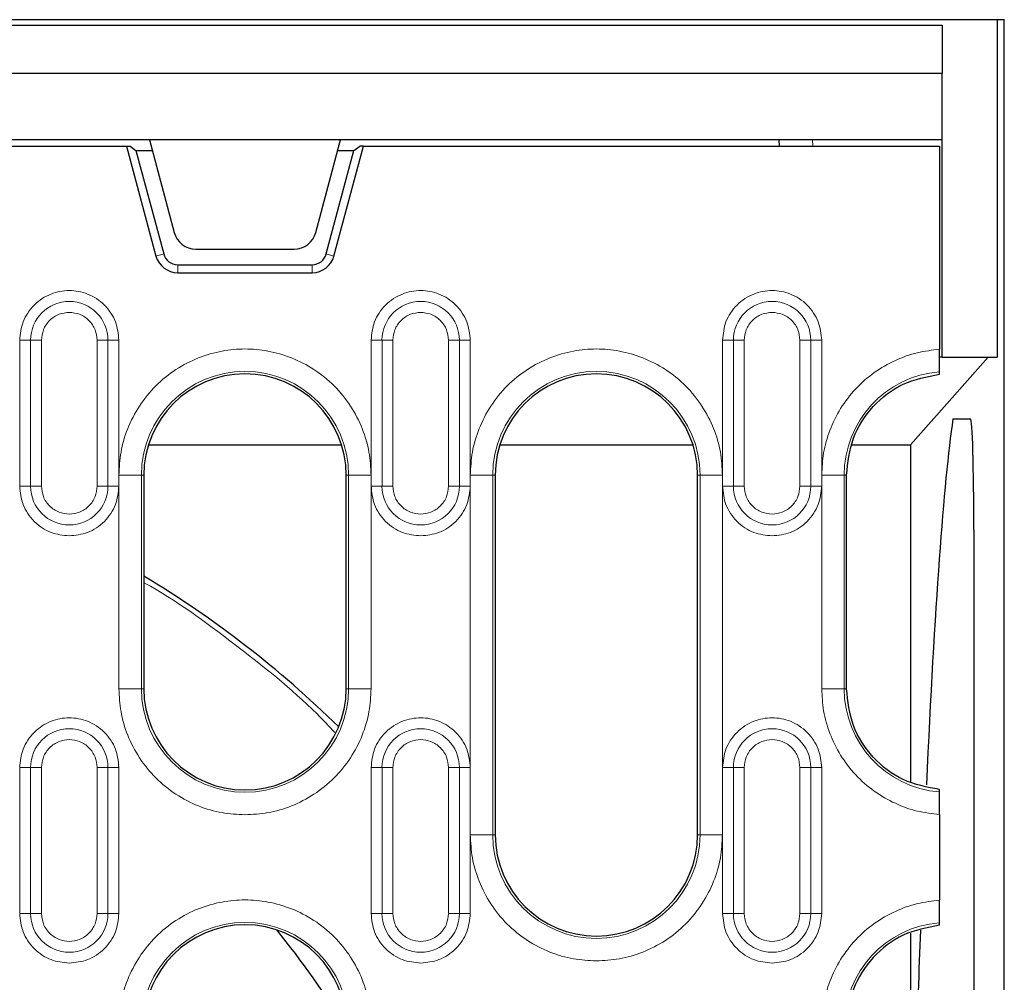
# Model space of a CAD drawing. Units: millimetres. Extents: x 0 to 420, y 0 to 297.
# Drawn here: x 347 to 369, y 131 to 153 of the extents above; entities that cross this region are included whole.
import ezdxf

# ---------------------------------------------------------------- set-up
doc = ezdxf.new("R2010")
doc.units = ezdxf.units.MM

msp = doc.modelspace()

# ---------------------------------------------------------------- linework, layer by layer
at = {"color": 7, "linetype": 'Continuous', "lineweight": 25}
for p, q in [((368.4127, 152.6903), (241.2229, 152.6903)), ((368.4127, 152.6903), (368.4127, 145.1903)), ((368.5674, 152.6903), (368.4127, 152.6903)), ((368.5674, 87.6903), (368.5674, 152.6903)), ((368.581, 152.6903), (368.5674, 152.6903)), ((242.4428, 152.5653), (367.1928, 152.5653)), ((367.1928, 152.5653), (367.1928, 151.4903)), ((367.1928, 151.4903), (242.4428, 151.4903)), ((367.1928, 150.0153), (367.1928, 151.4903)), ((349.5678, 150.0153), (345.9694, 150.0153)), ((353.8178, 150.0153), (349.5678, 150.0153)), ((349.5678, 150.0153), (350.1183, 147.9609)), ((353.2673, 147.9609), (353.8178, 150.0153)), ((367.1928, 150.0153), (353.8178, 150.0153)), ((363.575, 149.8778), (363.5678, 150.0153)), ((367.1928, 145.1903), (367.1928, 150.0153)), ((260.5758, 149.8778), (349.0598, 149.8778)), ((349.0598, 149.8778), (349.7141, 147.4359)), ((349.0598, 149.8778), (349.1412, 149.8778)), ((349.1412, 149.8778), (349.2692, 149.7795)), ((349.2692, 149.7795), (349.8849, 147.4817)), ((349.2692, 149.7795), (349.631, 149.7795)), ((353.5006, 147.4817), (354.1163, 149.7795)), ((353.6715, 147.4359), (354.3258, 149.8778)), ((353.7546, 149.7795), (354.1163, 149.7795)), ((354.1163, 149.7795), (354.2444, 149.8778)), ((354.3258, 149.8778), (354.2444, 149.8778)), ((354.3258, 149.8778), (367.1303, 149.8778)), ((367.1303, 149.8778), (367.1303, 145.3621)), ((350.6012, 147.5903), (352.7843, 147.5903)), ((350.197, 147.2422), (353.1885, 147.2422)), ((350.197, 147.0653), (353.1885, 147.0653)), ((368.2153, 145.1903), (366.4884, 143.2347)), ((367.1928, 145.1903), (367.1303, 145.1903)), ((367.1928, 145.1903), (368.4127, 145.1903)), ((367.1303, 144.8075), (367.1303, 144.8614)), ((367.4324, 143.8153), (367.8256, 143.8153)), ((349.5447, 143.2347), (353.8409, 143.2347)), ((357.3572, 143.2347), (361.6534, 143.2347)), ((365.1937, 143.2347), (366.4884, 143.2347)), ((366.4884, 143.2347), (366.4884, 135.7503)), ((349.4428, 142.5653), (349.4428, 137.8153)), ((353.9428, 137.8153), (353.9428, 142.5653)), ((357.2553, 142.5653), (357.2553, 134.5653)), ((361.7553, 134.5653), (361.7553, 142.5653)), ((365.0678, 137.8153), (365.0678, 142.5653)), ((367.8968, 141.3382), (367.8968, 99.0423)), ((367.1303, 135.5192), (367.1303, 135.5731)), ((367.1303, 135.0185), (367.1303, 133.1121)), ((367.1303, 132.5575), (367.1303, 132.6114)), ((366.4884, 132.3803), (366.4884, 120.1903))]:
    msp.add_line(p, q, dxfattribs=at)
at = {"color": 8, "linetype": 'Continuous', "lineweight": 18}
for p, q in [((364.3143, 149.8778), (364.3071, 150.0153)), ((349.7141, 147.4359), (349.8849, 147.4817)), ((353.6715, 147.4359), (353.5006, 147.4817)), ((350.197, 147.0653), (350.197, 147.2422)), ((353.1885, 147.0653), (353.1885, 147.2422)), ((346.6843, 145.5653), (346.9264, 145.5653)), ((346.6843, 145.5653), (346.6843, 142.3153)), ((346.9264, 145.5653), (346.9264, 142.3153)), ((347.1684, 145.5653), (346.9264, 145.5653)), ((347.1684, 142.3153), (347.1684, 145.5653)), ((348.4046, 145.5653), (348.4046, 142.3153)), ((348.6467, 145.5653), (348.4046, 145.5653)), ((348.6467, 142.3153), (348.6467, 145.5653)), ((348.6467, 145.5653), (348.8888, 145.5653)), ((348.8888, 142.3153), (348.8888, 145.5653)), ((354.4968, 145.5653), (354.7389, 145.5653)), ((354.4968, 145.5653), (354.4968, 142.3153)), ((354.7389, 145.5653), (354.7389, 142.3153)), ((354.9809, 145.5653), (354.7389, 145.5653)), ((354.9809, 142.3153), (354.9809, 145.5653)), ((356.2171, 145.5653), (356.2171, 142.3153)), ((356.4592, 145.5653), (356.2171, 145.5653)), ((356.4592, 142.3153), (356.4592, 145.5653)), ((356.4592, 145.5653), (356.7013, 145.5653)), ((356.7013, 142.3153), (356.7013, 145.5653)), ((362.3093, 145.5653), (362.5514, 145.5653)), ((362.3093, 145.5653), (362.3093, 142.3153)), ((362.5514, 145.5653), (362.5514, 142.3153)), ((362.7934, 145.5653), (362.5514, 145.5653)), ((362.7934, 142.3153), (362.7934, 145.5653)), ((364.0296, 145.5653), (364.0296, 142.3153)), ((364.2717, 145.5653), (364.0296, 145.5653)), ((364.2717, 142.3153), (364.2717, 145.5653)), ((364.2717, 145.5653), (364.5138, 145.5653)), ((364.5138, 142.3153), (364.5138, 145.5653)), ((348.8897, 142.5653), (348.8897, 137.8153)), ((349.389, 142.5653), (348.8897, 142.5653)), ((349.389, 137.8153), (349.389, 142.5653)), ((349.389, 142.5653), (349.4428, 142.5653)), ((353.9966, 142.5653), (353.9428, 142.5653)), ((353.9966, 142.5653), (353.9966, 137.8153)), ((353.9966, 142.5653), (354.4959, 142.5653)), ((354.4959, 137.8153), (354.4959, 142.5653)), ((356.7022, 142.5653), (356.7022, 134.5653)), ((357.2015, 142.5653), (356.7022, 142.5653)), ((357.2015, 134.5653), (357.2015, 142.5653)), ((357.2015, 142.5653), (357.2553, 142.5653)), ((361.8091, 142.5653), (361.7553, 142.5653)), ((361.8091, 142.5653), (361.8091, 134.5653)), ((361.8091, 142.5653), (362.3084, 142.5653)), ((362.3084, 134.5653), (362.3084, 142.5653)), ((364.5147, 142.5653), (364.5147, 137.8153)), ((365.014, 142.5653), (364.5147, 142.5653)), ((365.014, 137.8153), (365.014, 142.5653)), ((365.014, 142.5653), (365.0678, 142.5653)), ((346.6843, 142.3153), (346.9264, 142.3153)), ((347.1684, 142.3153), (346.9264, 142.3153)), ((348.4046, 142.3153), (348.6467, 142.3153)), ((348.8888, 142.3153), (348.6467, 142.3153)), ((354.4968, 142.3153), (354.7389, 142.3153)), ((354.9809, 142.3153), (354.7389, 142.3153)), ((356.2171, 142.3153), (356.4592, 142.3153)), ((356.7013, 142.3153), (356.4592, 142.3153)), ((362.3093, 142.3153), (362.5514, 142.3153)), ((362.7934, 142.3153), (362.5514, 142.3153)), ((364.0296, 142.3153), (364.2717, 142.3153)), ((364.5138, 142.3153), (364.2717, 142.3153)), ((348.8897, 137.8153), (349.389, 137.8153)), ((349.4428, 137.8153), (349.389, 137.8153)), ((353.9966, 137.8153), (353.9428, 137.8153)), ((353.9966, 137.8153), (354.4959, 137.8153)), ((365.014, 137.8153), (364.5147, 137.8153)), ((365.014, 137.8153), (365.0678, 137.8153)), ((346.6843, 136.0653), (346.9264, 136.0653)), ((346.6843, 136.0653), (346.6843, 132.8153)), ((346.9264, 136.0653), (346.9264, 132.8153)), ((347.1684, 136.0653), (346.9264, 136.0653)), ((347.1684, 132.8153), (347.1684, 136.0653)), ((348.4046, 136.0653), (348.4046, 132.8153)), ((348.6467, 136.0653), (348.4046, 136.0653)), ((348.6467, 132.8153), (348.6467, 136.0653)), ((348.6467, 136.0653), (348.8888, 136.0653)), ((348.8888, 132.8153), (348.8888, 136.0653)), ((354.4968, 136.0653), (354.7389, 136.0653)), ((354.4968, 136.0653), (354.4968, 132.8153)), ((354.7389, 136.0653), (354.7389, 132.8153)), ((354.9809, 136.0653), (354.7389, 136.0653)), ((354.9809, 132.8153), (354.9809, 136.0653)), ((356.2171, 136.0653), (356.2171, 132.8153)), ((356.4592, 136.0653), (356.2171, 136.0653)), ((356.4592, 132.8153), (356.4592, 136.0653)), ((356.4592, 136.0653), (356.7013, 136.0653)), ((356.7013, 132.8153), (356.7013, 136.0653)), ((362.3093, 136.0653), (362.5514, 136.0653)), ((362.3093, 136.0653), (362.3093, 132.8153)), ((362.5514, 136.0653), (362.5514, 132.8153)), ((362.7934, 136.0653), (362.5514, 136.0653)), ((362.7934, 132.8153), (362.7934, 136.0653)), ((364.0296, 136.0653), (364.0296, 132.8153)), ((364.2717, 136.0653), (364.0296, 136.0653)), ((364.2717, 132.8153), (364.2717, 136.0653)), ((364.2717, 136.0653), (364.5138, 136.0653)), ((364.5138, 132.8153), (364.5138, 136.0653)), ((356.7022, 134.5653), (357.2015, 134.5653)), ((357.2553, 134.5653), (357.2015, 134.5653)), ((361.8091, 134.5653), (361.7553, 134.5653)), ((361.8091, 134.5653), (362.3084, 134.5653)), ((346.6843, 132.8153), (346.9264, 132.8153)), ((347.1684, 132.8153), (346.9264, 132.8153)), ((348.4046, 132.8153), (348.6467, 132.8153)), ((348.8888, 132.8153), (348.6467, 132.8153)), ((354.4968, 132.8153), (354.7389, 132.8153)), ((354.9809, 132.8153), (354.7389, 132.8153)), ((356.2171, 132.8153), (356.4592, 132.8153)), ((356.7013, 132.8153), (356.4592, 132.8153)), ((362.3093, 132.8153), (362.5514, 132.8153)), ((362.7934, 132.8153), (362.5514, 132.8153)), ((364.0296, 132.8153), (364.2717, 132.8153)), ((364.5138, 132.8153), (364.2717, 132.8153))]:
    msp.add_line(p, q, dxfattribs=at)
at = {"color": 7, "linetype": 'Continuous', "lineweight": 25}
for centre, radius, start, end in [((350.6012, 148.0903), 0.5, 195, 270), ((352.7843, 148.0903), 0.5, 270, 345), ((350.197, 147.5653), 0.5, 195, 270), ((350.197, 147.5653), 0.3231, 195, 270), ((353.1885, 147.5653), 0.3231, 270, 345), ((353.1885, 147.5653), 0.5, 270, 345), ((351.6928, 142.5653), 2.25, 0, 180), ((359.5053, 142.5653), 2.25, 0, 180), ((337.3178, 120.1903), 23.5, 45.54551, 58.93853), ((351.6928, 137.8153), 2.25, 180, 0), ((359.5053, 134.5653), 2.25, 180, 0), ((351.6928, 130.3153), 2.25, 0, 180), ((337.3178, 120.1903), 19.4375, 31.2065, 39.10769)]:
    msp.add_arc(centre, radius, start, end, dxfattribs=at)
at = {"color": 8, "linetype": 'Continuous', "lineweight": 18}
for centre, radius, start, end in [((347.7865, 145.5653), 0.8602, 0, 180), ((355.599, 145.5653), 0.8602, 0, 180), ((363.4115, 145.5653), 0.8602, 0, 180), ((351.6928, 142.5653), 2.3038, 0, 180), ((359.5053, 142.5653), 2.3038, 0, 180), ((367.3178, 142.5653), 2.3038, 94.66835, 180), ((347.7865, 142.3153), 0.8602, 180, 0), ((355.599, 142.3153), 0.8602, 180, 0), ((363.4115, 142.3153), 0.8602, 180, 0), ((351.6928, 137.8153), 2.3038, 180, 0), ((367.3178, 137.8153), 2.3038, 180, 265.33165), ((347.7865, 136.0653), 0.8602, 0, 180), ((355.599, 136.0653), 0.8602, 0, 180), ((363.4115, 136.0653), 0.8602, 0, 180), ((359.5053, 134.5653), 2.3038, 180, 0), ((347.7865, 132.8153), 0.8602, 180, 0), ((355.599, 132.8153), 0.8602, 180, 0), ((363.4115, 132.8153), 0.8602, 180, 0), ((351.6928, 130.3153), 2.3038, 0, 180), ((367.3178, 130.3153), 2.3038, 94.66835, 180)]:
    msp.add_arc(centre, radius, start, end, dxfattribs=at)
at = {"color": 7, "linetype": 'Continuous', "lineweight": 25}
for centre, major_axis, ratio, start_param, end_param in [((367.7653, 82.4403), (0, 62.5), 0.0281945, 0.1900224, 0.551454), ((367.8248, 141.3119), (0.0008, 2.5034), 0.0287315, 4.7229349, 6.283194), ((367.7653, 82.4403), (0, 62.5), 0.0281945, 0.6433408, 0.7151422)]:
    msp.add_ellipse(centre, major_axis=major_axis, ratio=ratio, start_param=start_param, end_param=end_param, dxfattribs=at)
at = {"color": 8, "linetype": 'Continuous', "lineweight": 18}
for points, knots in [([(348.8888, 145.5653), (348.874, 145.7039), (348.8514, 145.9172), (348.7139, 146.1739), (348.5717, 146.3503), (348.3951, 146.4934), (348.1385, 146.6266), (347.7865, 146.6941), (347.4346, 146.6266), (347.178, 146.4934), (347.0014, 146.3503), (346.8591, 146.1739), (346.7217, 145.9172), (346.699, 145.7039), (346.6843, 145.5653)], [0, 0, 0, 0, 0.11972842, 0.18418033, 0.25, 0.31581967, 0.38027158, 0.5, 0.61972842, 0.68418033, 0.75, 0.81581967, 0.88027158, 1, 1, 1, 1]), ([(356.7013, 145.5653), (356.6865, 145.7039), (356.6639, 145.9172), (356.5264, 146.1739), (356.3842, 146.3503), (356.2076, 146.4934), (355.951, 146.6266), (355.599, 146.6941), (355.2471, 146.6266), (354.9905, 146.4934), (354.8139, 146.3503), (354.6716, 146.1739), (354.5342, 145.9172), (354.5115, 145.7039), (354.4968, 145.5653)], [0, 0, 0, 0, 0.1197284, 0.1841803, 0.25, 0.3158197, 0.3802716, 0.5, 0.6197284, 0.6841803, 0.75, 0.8158197, 0.8802716, 1, 1, 1, 1]), ([(364.5138, 145.5653), (364.499, 145.7039), (364.4764, 145.9172), (364.3389, 146.1739), (364.1967, 146.3503), (364.0201, 146.4934), (363.7635, 146.6266), (363.4115, 146.6941), (363.0596, 146.6266), (362.803, 146.4934), (362.6264, 146.3503), (362.4841, 146.1739), (362.3467, 145.9172), (362.324, 145.7039), (362.3093, 145.5653)], [0, 0, 0, 0, 0.1197284, 0.1841803, 0.25, 0.3158197, 0.3802716, 0.5, 0.6197284, 0.6841803, 0.75, 0.8158197, 0.8802716, 1, 1, 1, 1]), ([(347.1684, 145.5653), (347.1767, 145.643), (347.1895, 145.7631), (347.2665, 145.9071), (347.3464, 146.0055), (347.4448, 146.0853), (347.5888, 146.1623), (347.7088, 146.1751), (347.7865, 146.1834)], [0, 0, 0, 0, 0.2394429, 0.3697907, 0.5000001, 0.6303478, 0.7605571, 1, 1, 1, 1]), ([(347.7865, 146.1834), (347.8643, 146.1751), (347.9843, 146.1623), (348.1283, 146.0853), (348.2267, 146.0054), (348.3066, 145.9071), (348.3835, 145.763), (348.3963, 145.643), (348.4046, 145.5653)], [0, 0, 0, 0, 0.2394429, 0.3697907, 0.5000001, 0.6303478, 0.7605571, 1, 1, 1, 1]), ([(354.9809, 145.5653), (354.9892, 145.643), (355.002, 145.7631), (355.079, 145.9071), (355.1589, 146.0055), (355.2573, 146.0853), (355.4013, 146.1623), (355.5213, 146.1751), (355.599, 146.1834)], [0, 0, 0, 0, 0.2394429, 0.3697907, 0.5000001, 0.6303478, 0.7605571, 1, 1, 1, 1]), ([(355.599, 146.1834), (355.6768, 146.1751), (355.7968, 146.1623), (355.9408, 146.0853), (356.0392, 146.0054), (356.1191, 145.9071), (356.196, 145.763), (356.2088, 145.643), (356.2171, 145.5653)], [0, 0, 0, 0, 0.2394429, 0.3697907, 0.5000001, 0.6303478, 0.7605571, 1, 1, 1, 1]), ([(362.7934, 145.5653), (362.8017, 145.643), (362.8145, 145.7631), (362.8915, 145.9071), (362.9714, 146.0055), (363.0698, 146.0853), (363.2138, 146.1623), (363.3338, 146.1751), (363.4115, 146.1834)], [0, 0, 0, 0, 0.2394429, 0.3697907, 0.5000001, 0.6303478, 0.7605571, 1, 1, 1, 1]), ([(363.4115, 146.1834), (363.4893, 146.1751), (363.6093, 146.1623), (363.7533, 146.0853), (363.8517, 146.0054), (363.9316, 145.9071), (364.0085, 145.763), (364.0213, 145.643), (364.0296, 145.5653)], [0, 0, 0, 0, 0.2394429, 0.3697907, 0.5000001, 0.6303478, 0.7605571, 1, 1, 1, 1]), ([(354.4959, 142.5653), (354.4868, 142.7363), (354.468, 143.0884), (354.3121, 143.6109), (354.0535, 144.1132), (353.6889, 144.5615), (353.2407, 144.9256), (352.7383, 145.1859), (352.2159, 145.3361), (351.6928, 145.3841), (351.1696, 145.3361), (350.6472, 145.1859), (350.1448, 144.9256), (349.6967, 144.5615), (349.3321, 144.1132), (349.0735, 143.6109), (348.9175, 143.0884), (348.8988, 142.7363), (348.8897, 142.5653)], [0, 0, 0, 0, 0.058258, 0.1200057, 0.1843204, 0.25, 0.3156796, 0.3799943, 0.441742, 0.5, 0.558258, 0.6200057, 0.6843204, 0.75, 0.8156796, 0.8799943, 0.941742, 1, 1, 1, 1]), ([(362.3084, 142.5653), (362.2993, 142.7363), (362.2805, 143.0884), (362.1246, 143.6109), (361.866, 144.1132), (361.5014, 144.5615), (361.0532, 144.9256), (360.5508, 145.1859), (360.0284, 145.3361), (359.5053, 145.3841), (358.9821, 145.3361), (358.4597, 145.1859), (357.9573, 144.9256), (357.5092, 144.5615), (357.1446, 144.1132), (356.886, 143.6109), (356.73, 143.0884), (356.7113, 142.7363), (356.7022, 142.5653)], [0, 0, 0, 0, 0.058258, 0.1200057, 0.1843204, 0.25, 0.3156796, 0.3799943, 0.441742, 0.5, 0.558258, 0.6200057, 0.6843204, 0.75, 0.8156796, 0.8799943, 0.941742, 1, 1, 1, 1]), ([(367.1303, 145.3621), (366.9665, 145.3427), (366.6301, 145.3028), (366.1386, 145.1256), (365.671, 144.856), (365.2573, 144.4922), (364.9221, 144.0552), (364.6843, 143.5706), (364.5404, 143.0684), (364.5231, 142.73), (364.5147, 142.5653)], [0, 0, 0, 0, 0.1172273, 0.240872, 0.3691982, 0.5, 0.6308018, 0.759128, 0.8827727, 1, 1, 1, 1]), ([(346.6843, 142.3153), (346.699, 142.1766), (346.7217, 141.9633), (346.8591, 141.7067), (347.0014, 141.5301), (347.178, 141.3879), (347.4346, 141.2504), (347.6479, 141.2278), (347.7865, 141.2131)], [0, 0, 0, 0, 0.2394568, 0.3683607, 0.5, 0.6316393, 0.7605432, 1, 1, 1, 1]), ([(348.4046, 142.3153), (348.3963, 142.2376), (348.3835, 142.1175), (348.3065, 141.9735), (348.2266, 141.8752), (348.1283, 141.7949), (347.9843, 141.7203), (347.7865, 141.6822), (347.5888, 141.7204), (347.4447, 141.7949), (347.3464, 141.8753), (347.2665, 141.9735), (347.1895, 142.1176), (347.1767, 142.2376), (347.1684, 142.3153)], [0, 0, 0, 0, 0.11972147, 0.18489537, 0.25000003, 0.31517389, 0.38027853, 0.5, 0.61972147, 0.68489537, 0.75000003, 0.81517389, 0.88027853, 1, 1, 1, 1]), ([(347.7865, 141.2131), (347.9252, 141.2278), (348.1385, 141.2504), (348.3951, 141.3879), (348.5717, 141.5301), (348.7139, 141.7067), (348.8514, 141.9633), (348.874, 142.1766), (348.8888, 142.3153)], [0, 0, 0, 0, 0.2394568, 0.3683607, 0.5, 0.6316393, 0.7605432, 1, 1, 1, 1]), ([(354.4968, 142.3153), (354.5115, 142.1766), (354.5342, 141.9633), (354.6716, 141.7067), (354.8139, 141.5301), (354.9905, 141.3879), (355.2471, 141.2504), (355.4604, 141.2278), (355.599, 141.2131)], [0, 0, 0, 0, 0.2394568, 0.3683607, 0.5, 0.6316393, 0.7605432, 1, 1, 1, 1]), ([(356.2171, 142.3153), (356.2088, 142.2376), (356.196, 142.1175), (356.119, 141.9735), (356.0391, 141.8752), (355.9408, 141.7949), (355.7968, 141.7203), (355.599, 141.6822), (355.4013, 141.7204), (355.2572, 141.7949), (355.1589, 141.8753), (355.079, 141.9735), (355.002, 142.1176), (354.9892, 142.2376), (354.9809, 142.3153)], [0, 0, 0, 0, 0.1197215, 0.1848954, 0.25, 0.3151739, 0.3802785, 0.5, 0.6197215, 0.6848954, 0.75, 0.8151739, 0.8802785, 1, 1, 1, 1]), ([(355.599, 141.2131), (355.7377, 141.2278), (355.951, 141.2504), (356.2076, 141.3879), (356.3842, 141.5301), (356.5264, 141.7067), (356.6639, 141.9633), (356.6865, 142.1766), (356.7013, 142.3153)], [0, 0, 0, 0, 0.23945684, 0.36836066, 0.5, 0.63163934, 0.76054316, 1, 1, 1, 1]), ([(362.3093, 142.3153), (362.324, 142.1766), (362.3467, 141.9633), (362.4841, 141.7067), (362.6264, 141.5301), (362.803, 141.3879), (363.0596, 141.2504), (363.2729, 141.2278), (363.4115, 141.2131)], [0, 0, 0, 0, 0.23945684, 0.36836066, 0.5, 0.63163934, 0.76054316, 1, 1, 1, 1]), ([(364.0296, 142.3153), (364.0213, 142.2376), (364.0085, 142.1175), (363.9315, 141.9735), (363.8516, 141.8752), (363.7533, 141.7949), (363.6093, 141.7203), (363.4115, 141.6822), (363.2138, 141.7204), (363.0697, 141.7949), (362.9714, 141.8753), (362.8915, 141.9735), (362.8145, 142.1176), (362.8017, 142.2376), (362.7934, 142.3153)], [0, 0, 0, 0, 0.11972147, 0.18489537, 0.25000003, 0.31517389, 0.38027853, 0.5, 0.61972147, 0.68489537, 0.75000003, 0.81517389, 0.88027853, 1, 1, 1, 1]), ([(363.4115, 141.2131), (363.5502, 141.2278), (363.7635, 141.2504), (364.0201, 141.3879), (364.1967, 141.5301), (364.3389, 141.7067), (364.4764, 141.9633), (364.499, 142.1766), (364.5138, 142.3153)], [0, 0, 0, 0, 0.2394568, 0.3683607, 0.5, 0.6316393, 0.7605432, 1, 1, 1, 1]), ([(349.4428, 140.1736), (349.4482, 140.1706), (350.1591, 139.787), (351.456, 138.8156), (352.8753, 137.7046), (353.5597, 136.9801), (353.6905, 136.8417)], [0, 0, 0, 0, 0.0034416, 0.4477801, 0.8944946, 1, 1, 1, 1]), ([(348.8897, 137.8153), (348.8988, 137.6443), (348.9175, 137.2922), (349.0735, 136.7697), (349.3321, 136.2673), (349.6967, 135.8192), (350.1448, 135.4546), (350.6472, 135.196), (351.1696, 135.04), (351.5218, 135.0213), (351.6928, 135.0122)], [0, 0, 0, 0, 0.11651603, 0.24001133, 0.36864081, 0.5, 0.63135919, 0.75998867, 0.88348397, 1, 1, 1, 1]), ([(351.6928, 135.0122), (351.8637, 135.0213), (352.2159, 135.04), (352.7383, 135.196), (353.2407, 135.4546), (353.6889, 135.8192), (354.0535, 136.2673), (354.3121, 136.7697), (354.468, 137.2922), (354.4868, 137.6443), (354.4959, 137.8153)], [0, 0, 0, 0, 0.116516, 0.2400113, 0.3686408, 0.5, 0.6313592, 0.7599887, 0.883484, 1, 1, 1, 1]), ([(364.5147, 137.8153), (364.5231, 137.6506), (364.5404, 137.3122), (364.6843, 136.81), (364.9221, 136.3254), (365.2573, 135.8883), (365.671, 135.5246), (366.1386, 135.255), (366.6301, 135.0778), (366.9665, 135.0379), (367.1303, 135.0185)], [0, 0, 0, 0, 0.1172273, 0.240872, 0.3691982, 0.5, 0.6308018, 0.759128, 0.8827727, 1, 1, 1, 1]), ([(348.8888, 136.0653), (348.874, 136.2039), (348.8514, 136.4172), (348.7139, 136.6739), (348.5717, 136.8503), (348.3951, 136.9934), (348.1385, 137.1266), (347.7865, 137.1941), (347.4346, 137.1266), (347.178, 136.9934), (347.0014, 136.8503), (346.8591, 136.6739), (346.7217, 136.4172), (346.699, 136.2039), (346.6843, 136.0653)], [0, 0, 0, 0, 0.1197284, 0.1841803, 0.25, 0.3158197, 0.3802716, 0.5, 0.6197284, 0.6841803, 0.75, 0.8158197, 0.8802716, 1, 1, 1, 1]), ([(356.7013, 136.0653), (356.6865, 136.2039), (356.6639, 136.4172), (356.5264, 136.6739), (356.3842, 136.8503), (356.2076, 136.9934), (355.951, 137.1266), (355.599, 137.1941), (355.2471, 137.1266), (354.9905, 136.9934), (354.8139, 136.8503), (354.6716, 136.6739), (354.5342, 136.4172), (354.5115, 136.2039), (354.4968, 136.0653)], [0, 0, 0, 0, 0.1197284, 0.1841803, 0.25, 0.3158197, 0.3802716, 0.5, 0.6197284, 0.6841803, 0.75, 0.8158197, 0.8802716, 1, 1, 1, 1]), ([(364.5138, 136.0653), (364.499, 136.2039), (364.4764, 136.4172), (364.3389, 136.6739), (364.1967, 136.8503), (364.0201, 136.9934), (363.7635, 137.1266), (363.4115, 137.1941), (363.0596, 137.1266), (362.803, 136.9934), (362.6264, 136.8503), (362.4841, 136.6739), (362.3467, 136.4172), (362.324, 136.2039), (362.3093, 136.0653)], [0, 0, 0, 0, 0.1197284, 0.1841803, 0.25, 0.3158197, 0.3802716, 0.5, 0.6197284, 0.6841803, 0.75, 0.8158197, 0.8802716, 1, 1, 1, 1]), ([(347.1684, 136.0653), (347.1767, 136.143), (347.1895, 136.2631), (347.2665, 136.4071), (347.3464, 136.5055), (347.4448, 136.5853), (347.5888, 136.6623), (347.7088, 136.6751), (347.7865, 136.6834)], [0, 0, 0, 0, 0.23944295, 0.36979073, 0.50000006, 0.63034779, 0.76055705, 1, 1, 1, 1]), ([(347.7865, 136.6834), (347.8643, 136.6751), (347.9843, 136.6623), (348.1283, 136.5853), (348.2267, 136.5054), (348.3066, 136.4071), (348.3835, 136.263), (348.3963, 136.143), (348.4046, 136.0653)], [0, 0, 0, 0, 0.2394429, 0.3697907, 0.5000001, 0.6303478, 0.7605571, 1, 1, 1, 1]), ([(354.9809, 136.0653), (354.9892, 136.143), (355.002, 136.2631), (355.079, 136.4071), (355.1589, 136.5055), (355.2573, 136.5853), (355.4013, 136.6623), (355.5213, 136.6751), (355.599, 136.6834)], [0, 0, 0, 0, 0.2394429, 0.3697907, 0.5000001, 0.6303478, 0.7605571, 1, 1, 1, 1]), ([(355.599, 136.6834), (355.6768, 136.6751), (355.7968, 136.6623), (355.9408, 136.5853), (356.0392, 136.5054), (356.1191, 136.4071), (356.196, 136.263), (356.2088, 136.143), (356.2171, 136.0653)], [0, 0, 0, 0, 0.2394429, 0.3697907, 0.5000001, 0.6303478, 0.7605571, 1, 1, 1, 1]), ([(362.7934, 136.0653), (362.8017, 136.143), (362.8145, 136.2631), (362.8915, 136.4071), (362.9714, 136.5055), (363.0698, 136.5853), (363.2138, 136.6623), (363.3338, 136.6751), (363.4115, 136.6834)], [0, 0, 0, 0, 0.23944295, 0.36979073, 0.50000006, 0.63034779, 0.76055705, 1, 1, 1, 1]), ([(363.4115, 136.6834), (363.4893, 136.6751), (363.6093, 136.6623), (363.7533, 136.5853), (363.8517, 136.5054), (363.9316, 136.4071), (364.0085, 136.263), (364.0213, 136.143), (364.0296, 136.0653)], [0, 0, 0, 0, 0.23944295, 0.36979073, 0.50000006, 0.63034779, 0.76055705, 1, 1, 1, 1]), ([(356.7022, 134.5653), (356.7113, 134.3943), (356.73, 134.0422), (356.886, 133.5197), (357.1446, 133.0173), (357.5092, 132.5692), (357.9573, 132.2046), (358.4597, 131.946), (358.9821, 131.79), (359.3343, 131.7713), (359.5053, 131.7622)], [0, 0, 0, 0, 0.11651603, 0.24001133, 0.36864081, 0.5, 0.63135919, 0.75998867, 0.88348397, 1, 1, 1, 1]), ([(359.5053, 131.7622), (359.6762, 131.7713), (360.0284, 131.79), (360.5508, 131.946), (361.0532, 132.2046), (361.5014, 132.5692), (361.866, 133.0173), (362.1246, 133.5197), (362.2805, 134.0422), (362.2993, 134.3943), (362.3084, 134.5653)], [0, 0, 0, 0, 0.116516, 0.2400113, 0.3686408, 0.5, 0.6313592, 0.7599887, 0.883484, 1, 1, 1, 1]), ([(354.4959, 130.3153), (354.4868, 130.4863), (354.468, 130.8384), (354.3121, 131.3609), (354.0535, 131.8632), (353.6889, 132.3115), (353.2407, 132.6756), (352.7383, 132.9359), (352.2159, 133.0861), (351.6928, 133.1341), (351.1696, 133.0861), (350.6472, 132.9359), (350.1448, 132.6756), (349.6967, 132.3115), (349.3321, 131.8632), (349.0735, 131.3609), (348.9175, 130.8384), (348.8988, 130.4863), (348.8897, 130.3153)], [0, 0, 0, 0, 0.058258, 0.1200057, 0.1843204, 0.25, 0.3156796, 0.3799943, 0.441742, 0.5, 0.558258, 0.6200057, 0.6843204, 0.75, 0.8156796, 0.8799943, 0.941742, 1, 1, 1, 1]), ([(367.1303, 133.1121), (366.9665, 133.0927), (366.6301, 133.0528), (366.1386, 132.8756), (365.671, 132.606), (365.2573, 132.2422), (364.9221, 131.8052), (364.6843, 131.3206), (364.5404, 130.8184), (364.5231, 130.48), (364.5147, 130.3153)], [0, 0, 0, 0, 0.1172273, 0.240872, 0.3691982, 0.5, 0.6308018, 0.759128, 0.8827727, 1, 1, 1, 1]), ([(346.6843, 132.8153), (346.699, 132.6766), (346.7217, 132.4633), (346.8591, 132.2067), (347.0014, 132.0301), (347.178, 131.8879), (347.4346, 131.7504), (347.6479, 131.7278), (347.7865, 131.7131)], [0, 0, 0, 0, 0.2394568, 0.3683607, 0.5, 0.6316393, 0.7605432, 1, 1, 1, 1]), ([(348.4046, 132.8153), (348.3963, 132.7376), (348.3835, 132.6175), (348.3065, 132.4735), (348.2266, 132.3752), (348.1283, 132.2949), (347.9843, 132.2203), (347.7865, 132.1822), (347.5888, 132.2204), (347.4447, 132.2949), (347.3464, 132.3753), (347.2665, 132.4735), (347.1895, 132.6176), (347.1767, 132.7376), (347.1684, 132.8153)], [0, 0, 0, 0, 0.1197215, 0.1848954, 0.25, 0.3151739, 0.3802785, 0.5, 0.6197215, 0.6848954, 0.75, 0.8151739, 0.8802785, 1, 1, 1, 1]), ([(347.7865, 131.7131), (347.9252, 131.7278), (348.1385, 131.7504), (348.3951, 131.8879), (348.5717, 132.0301), (348.7139, 132.2067), (348.8514, 132.4633), (348.874, 132.6766), (348.8888, 132.8153)], [0, 0, 0, 0, 0.2394568, 0.3683607, 0.5, 0.6316393, 0.7605432, 1, 1, 1, 1]), ([(354.4968, 132.8153), (354.5115, 132.6766), (354.5342, 132.4633), (354.6716, 132.2067), (354.8139, 132.0301), (354.9905, 131.8879), (355.2471, 131.7504), (355.4604, 131.7278), (355.599, 131.7131)], [0, 0, 0, 0, 0.2394568, 0.3683607, 0.5, 0.6316393, 0.7605432, 1, 1, 1, 1]), ([(356.2171, 132.8153), (356.2088, 132.7376), (356.196, 132.6175), (356.119, 132.4735), (356.0391, 132.3752), (355.9408, 132.2949), (355.7968, 132.2203), (355.599, 132.1822), (355.4013, 132.2204), (355.2572, 132.2949), (355.1589, 132.3753), (355.079, 132.4735), (355.002, 132.6176), (354.9892, 132.7376), (354.9809, 132.8153)], [0, 0, 0, 0, 0.1197215, 0.1848954, 0.25, 0.3151739, 0.3802785, 0.5, 0.6197215, 0.6848954, 0.75, 0.8151739, 0.8802785, 1, 1, 1, 1]), ([(355.599, 131.7131), (355.7377, 131.7278), (355.951, 131.7504), (356.2076, 131.8879), (356.3842, 132.0301), (356.5264, 132.2067), (356.6639, 132.4633), (356.6865, 132.6766), (356.7013, 132.8153)], [0, 0, 0, 0, 0.2394568, 0.3683607, 0.5, 0.6316393, 0.7605432, 1, 1, 1, 1]), ([(362.3093, 132.8153), (362.324, 132.6766), (362.3467, 132.4633), (362.4841, 132.2067), (362.6264, 132.0301), (362.803, 131.8879), (363.0596, 131.7504), (363.2729, 131.7278), (363.4115, 131.7131)], [0, 0, 0, 0, 0.2394568, 0.3683607, 0.5, 0.6316393, 0.7605432, 1, 1, 1, 1]), ([(364.0296, 132.8153), (364.0213, 132.7376), (364.0085, 132.6175), (363.9315, 132.4735), (363.8516, 132.3752), (363.7533, 132.2949), (363.6093, 132.2203), (363.4115, 132.1822), (363.2138, 132.2204), (363.0697, 132.2949), (362.9714, 132.3753), (362.8915, 132.4735), (362.8145, 132.6176), (362.8017, 132.7376), (362.7934, 132.8153)], [0, 0, 0, 0, 0.1197215, 0.1848954, 0.25, 0.3151739, 0.3802785, 0.5, 0.6197215, 0.6848954, 0.75, 0.8151739, 0.8802785, 1, 1, 1, 1]), ([(363.4115, 131.7131), (363.5502, 131.7278), (363.7635, 131.7504), (364.0201, 131.8879), (364.1967, 132.0301), (364.3389, 132.2067), (364.4764, 132.4633), (364.499, 132.6766), (364.5138, 132.8153)], [0, 0, 0, 0, 0.2394568, 0.3683607, 0.5, 0.6316393, 0.7605432, 1, 1, 1, 1])]:
    msp.add_open_spline(points, degree=3, knots=knots, dxfattribs=at)
at = {"color": 7, "linetype": 'Continuous', "lineweight": 25}
for points, knots in [([(367.1303, 144.8614), (367.1303, 144.8699), (367.1303, 144.8868), (367.1303, 144.9807), (367.1303, 145.1132), (367.1303, 145.2488), (367.1303, 145.3335), (367.1303, 145.3621)], [0, 0, 0, 0, 0.2213375, 0.44266, 0.6643891, 0.8867674, 1, 1, 1, 1]), ([(367.1303, 135.0185), (367.1303, 135.0749), (367.1303, 135.1879), (367.1303, 135.3383), (367.1303, 135.4519), (367.1303, 135.5077), (367.1303, 135.5163), (367.1303, 135.5192)], [0, 0, 0, 0, 0.2227913, 0.4455862, 0.6682381, 0.8903501, 1, 1, 1, 1]), ([(367.1303, 132.6114), (367.1303, 132.6199), (367.1303, 132.6368), (367.1303, 132.7307), (367.1303, 132.8632), (367.1303, 132.9988), (367.1303, 133.0835), (367.1303, 133.1121)], [0, 0, 0, 0, 0.2213375, 0.44266, 0.6643891, 0.8867674, 1, 1, 1, 1])]:
    msp.add_open_spline(points, degree=3, knots=knots, dxfattribs=at)
for points in [[(365.0678, 142.5653), (365.098, 142.8445), (365.1586, 143.4028), (365.6273, 144.1203), (366.3033, 144.6472), (366.8546, 144.7541), (367.1303, 144.8075)], [(367.1303, 135.5731), (366.8546, 135.6265), (366.3033, 135.7334), (365.6273, 136.2603), (365.1586, 136.9778), (365.098, 137.5361), (365.0678, 137.8153)], [(367.1303, 132.5575), (366.8546, 132.5041), (366.3033, 132.3972), (365.6273, 131.8703), (365.1586, 131.1528), (365.098, 130.5945), (365.0678, 130.3153)]]:
    msp.add_open_spline(points, degree=3, dxfattribs=at)

doc.saveas('drawing.dxf')
